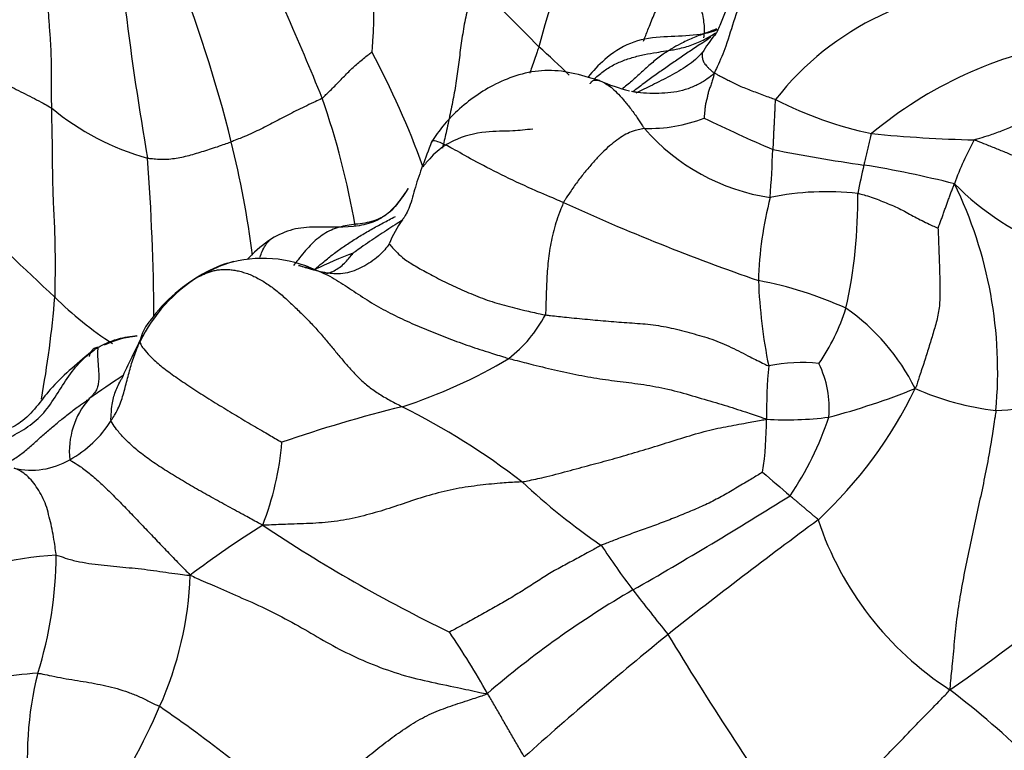
# Model space of a CAD drawing. Units: millimetres. Extents: x 0 to 1478, y 0 to 1758.
# Drawn here: x 1137 to 1151, y 498 to 508 of the extents above; entities that cross this region are included whole.
import ezdxf
from ezdxf import colors
from ezdxf.entities.mleader import LeaderData, LeaderLine
from ezdxf.math import Vec2, Vec3

# ---------------------------------------------------------------- set-up
doc = ezdxf.new("R2010")
doc.units = ezdxf.units.MM
doc.layers.add('DV6_Défaut', color=7, linetype='Continuous')
doc.layers.add('Défaut', color=7, linetype='Continuous')

# ---------------------------------------------------------------- blocks, each defined once
blk = doc.blocks.new('_DOT')
at = {"color": 0}
blk.add_line((0, 0), (-1, 0), dxfattribs=at)
at = {"color": 0, "const_width": 0.333}
blk.add_lwpolyline([(-0.1665, 0, 1), (0.1665, 0, 1)], format="xyb", close=True, dxfattribs=at)
blk = doc.blocks.new('SE5')
at = {"layer": 'DV6_Défaut', "color": 7, "linetype": 'Continuous'}
for centre, radius, start, end in [((1158.077, 504.265), 14.149, 155.0161, 165.3012), ((1104.011, 491.974), 40.345, 22.0874, 25.7527), ((1121.745, 501.968), 18.952, 13.9608, 21.7993), ((1114.675, 478.906), 41.486, 44.2519, 46.0114), ((1150.845, 504.645), 4.033, 88.9203, 142.0216), ((1178.65, 513.246), 40.272, 186.9689, 189.9104), ((1149.035, 506.285), 2.811, 141.9514, 148.0121), ((1134.707, 497.03), 14.525, 45.9221, 48.185), ((1152.682, 502.24), 5.753, 99.5552, 129.8813), ((1131.677, 502.19), 11.812, 19.8356, 28.2673), ((1146.314, 509.93), 2.765, 246.8781, 255.9993), ((1130.955, 503.508), 11.055, 9.7489, 19.2048), ((1139.95, 509.793), 3.611, 230.4232, 254.4006), ((1150.052, 511.735), 5.189, 242.6276, 258.2325), ((1145.924, 508.774), 2.048, 267.9325, 291.5704), ((1157.175, 528.559), 24.097, 244.1737, 246.6569), ((1148.016, 508.605), 2.867, 220.9307, 261.4672), ((1150.896, 526.264), 19.702, 264.4587, 268.5973), ((1126.544, 503.166), 14.005, 7.4164, 13.9418), ((1154.183, 504.498), 4.301, 151.2166, 160.1037), ((1107.31, 503.928), 31.758, 0.3495, 4.3096), ((1132.081, 506.936), 15.553, 355.7, 358.1524), ((1151.658, 526.313), 20.283, 258.5363, 262.1471), ((1163.702, 502.798), 15.206, 166.9926, 168.5058), ((1146.45, 491.26), 15.157, 75.9124, 80.7496), ((1152.854, 508.643), 3.816, 224.6471, 249.4878), ((1144.794, 503.365), 5.943, 354.7693, 25.9055), ((1152.501, 504.492), 5.074, 165.4132, 178.5541), ((1148.378, 501.992), 3.859, 83.7033, 101.7699), ((1141.929, 505.725), 6.873, 347.5012, 0.8566), ((1157.416, 533.458), 30.518, 245.4386, 250.8977), ((1164.105, 533.026), 38.952, 224.7487, 227.314), ((1143.525, 504.684), 1.281, 142.5962, 159.7532), ((1142.056, 506.344), 0.987, 296.9599, 296.9957), ((1144.751, 497.391), 8.154, 111.0321, 115.1204), ((1140.529, 503.392), 1.535, 106.6358, 122.9033), ((1140.599, 503.343), 1.6, 105.6665, 117.6897), ((1140.573, 503.194), 1.735, 64.7076, 106.556), ((1140.813, 502.843), 2.151, 121.3029, 154.3209), ((1140.815, 502.767), 2.219, 117.699, 144.1379), ((1141.609, 505.614), 0.901, 250.919, 260.9649), ((1146.5, 499.576), 5.129, 65.3463, 79.5618), ((1154.659, 504.885), 7.235, 182.0996, 191.5222), ((1123.231, 505.577), 14.514, 349.6928, 355.321), ((1140.992, 507.681), 4.656, 224.9373, 237.5627), ((1142.827, 505.021), 1.871, 307.8345, 332.1239), ((1145.816, 505.148), 2.966, 325.6226, 342.1301), ((1146.995, 501.857), 2.893, 26.0684, 55.368), ((1150.095, 498.127), 12.571, 152.839, 155.9147), ((1139.027, 502.271), 1.596, 97.0969, 113.9591), ((1140.338, 509.618), 7.08, 287.7901, 300.9111), ((1148.017, 501.343), 2.144, 83.3711, 102.0301), ((1146.996, 502.854), 1.411, 355.0809, 26.0058), ((1155.579, 502.739), 8.04, 174.9971, 180.2448), ((1148.355, 488.59), 17.634, 123.4231, 125.2829), ((1144.126, 505.754), 6.066, 312.8787, 334.3434), ((1145.916, 512.222), 9.81, 284.6766, 292.0165), ((1151.176, 506.728), 3.932, 246.2752, 263.2197), ((1150.59, 506.307), 3.486, 272.0062, 293.5068), ((1139.01, 502.254), 1.113, 139.0099, 185.7398), ((1147.004, 484.578), 18.844, 103.8255, 109.1026), ((1137.846, 493.606), 10.373, 52.5196, 63.3343), ((1137.152, 503.512), 1.561, 298.7323, 327.9672), ((1142.924, 502.672), 4.615, 351.2776, 0.4035), ((1147.824, 507.176), 4.481, 266.3568, 277.4096), ((1144.268, 504.093), 4.351, 325.7555, 341.7918), ((1136.757, 502.727), 4.095, 338.6832, 355.2098), ((1137.376, 503.034), 1.035, 256.4433, 300.5455), ((1157.627, 513.31), 15.211, 228.1881, 230.0777), ((1150.302, 508.372), 8.969, 226.7639, 235.7532), ((1115.364, 553.427), 61.138, 299.73869, 302.11388), ((1195.841, 436.82), 80.147, 126.4238, 128.29104), ((1152.5, 502.72), 4.474, 198.3769, 237.1875), ((1148.075, 489.304), 14.096, 122.159, 127.1133), ((1152.37, 518.855), 21.203, 236.19, 244.2384), ((1155.619, 507.837), 12.44, 213.5678, 217.0511), ((1137.965, 496.295), 4.535, 93.1478, 116.7738), ((1132.177, 500.849), 5.539, 342.5751, 359.7426), ((1134.713, 500.716), 4.859, 335.8364, 357.9855), ((1152.463, 488.71), 13.459, 120.2062, 130.7379), ((1169.403, 518.529), 29.883, 217.49, 218.9957), ((1136.989, 517.947), 23.06, 304.5755, 310.3753), ((1132.994, 492.908), 12.255, 29.3151, 33.9949), ((1180.624, 457.287), 54.658, 129.0664, 131.8043), ((1185.01, 523.142), 45.347, 211.0909, 215.1978), ((1140.104, 469.009), 30.296, 95.0035, 97.2385), ((1142.085, 498.023), 4.769, 165.8313, 186.8166), ((1141.89, 488.292), 13.446, 39.6927, 52.5034), ((1132.076, 501.725), 7.679, 324.5054, 337.0221), ((1127.438, 481.707), 20.659, 48.6954, 55.475)]:
    blk.add_arc(centre, radius, start, end, dxfattribs=at)
for points, knots in [([(1142.122, 510.08), (1142.12, 510.063), (1142.112, 509.995), (1142.096, 509.859), (1142.074, 509.671), (1142.059, 509.464), (1142.057, 509.254), (1142.068, 509.042), (1142.084, 508.831), (1142.099, 508.62), (1142.106, 508.409), (1142.106, 508.199), (1142.096, 508.006), (1142.086, 507.865), (1142.081, 507.795), (1142.081, 507.784)], [0, 0, 0, 0, 0.022727, 0.090909, 0.181818, 0.272727, 0.363636, 0.454545, 0.545455, 0.636364, 0.727273, 0.818182, 0.909091, 0.977273, 1, 1, 1, 1]), ([(1150.124, 509.554), (1150.086, 509.563), (1149.958, 509.601), (1149.702, 509.677), (1149.343, 509.76), (1148.937, 509.762), (1148.537, 509.675), (1148.151, 509.513), (1147.796, 509.282), (1147.493, 508.985), (1147.251, 508.637), (1147.091, 508.253), (1146.996, 507.892), (1146.888, 507.64), (1146.829, 507.516), (1146.814, 507.485)], [0, 0, 0, 0, 0.022727, 0.090909, 0.181818, 0.272727, 0.363636, 0.454545, 0.545455, 0.636364, 0.727273, 0.818182, 0.909091, 0.977273, 1, 1, 1, 1]), ([(1149.515, 509.743), (1149.24, 509.78), (1148.813, 509.827), (1148.197, 509.662), (1147.778, 509.423), (1147.501, 509.189), (1147.283, 508.958), (1147.107, 508.693), (1146.995, 508.411), (1146.919, 508.201), (1146.874, 508.102), (1146.85, 508.056), (1146.838, 508.034), (1146.831, 508.022), (1146.827, 508.016), (1146.824, 508.012)], [0, 0, 0, 0, 0.197164, 0.357252, 0.481821, 0.571144, 0.636649, 0.735526, 0.864878, 0.93414, 0.96797, 0.984385, 0.992418, 0.996301, 1, 1, 1, 1]), ([(1137.624, 509.335), (1137.622, 509.318), (1137.617, 509.247), (1137.607, 509.105), (1137.599, 508.91), (1137.596, 508.698), (1137.599, 508.487), (1137.608, 508.275), (1137.625, 508.064), (1137.639, 507.853), (1137.647, 507.642), (1137.648, 507.431), (1137.646, 507.238), (1137.648, 507.098), (1137.649, 507.027), (1137.649, 507.01)], [0, 0, 0, 0, 0.022727, 0.090909, 0.181818, 0.272727, 0.363636, 0.454545, 0.545455, 0.636364, 0.727273, 0.818182, 0.909091, 0.977273, 1, 1, 1, 1]), ([(1145.839, 507.935), (1145.859, 507.987), (1145.905, 508.106), (1145.98, 508.291), (1146.07, 508.488), (1146.167, 508.681), (1146.261, 508.853), (1146.332, 508.977), (1146.367, 509.039), (1146.376, 509.054)], [0, 0, 0, 0, 0.1321, 0.30568, 0.47926, 0.65284, 0.82642, 0.956605, 1, 1, 1, 1]), ([(1146.675, 507.981), (1146.676, 507.995), (1146.681, 508.042), (1146.684, 508.123), (1146.673, 508.223), (1146.653, 508.326), (1146.625, 508.43), (1146.592, 508.534), (1146.554, 508.639), (1146.513, 508.743), (1146.47, 508.848), (1146.428, 508.943), (1146.396, 509.012), (1146.38, 509.047), (1146.376, 509.054)], [0, 0, 0, 0, 0.041284, 0.137156, 0.233027, 0.328899, 0.42477, 0.520642, 0.616514, 0.712385, 0.808257, 0.904128, 0.976032, 1, 1, 1, 1]), ([(1143.488, 508.754), (1143.483, 508.732), (1143.463, 508.646), (1143.423, 508.472), (1143.371, 508.233), (1143.325, 507.971), (1143.292, 507.709), (1143.259, 507.448), (1143.217, 507.187), (1143.165, 506.926), (1143.112, 506.681), (1143.075, 506.524), (1143.057, 506.454)], [0, 0, 0, 0, 0.028323, 0.113293, 0.226585, 0.339878, 0.453171, 0.566463, 0.679756, 0.793049, 0.906341, 1, 1, 1, 1]), ([(1146.859, 508.089), (1146.621, 507.992), (1146.187, 508.02), (1145.647, 507.932), (1145.307, 507.7), (1145.139, 507.521), (1145.069, 507.433)], [0, 0, 0, 0, 0.399248, 0.610093, 0.82266, 1, 1, 1, 1]), ([(1146.847, 508.102), (1146.795, 508.081), (1146.684, 508.041), (1146.517, 507.977), (1146.362, 507.904), (1146.254, 507.844), (1146.201, 507.813), (1146.189, 507.805)], [0, 0, 0, 0, 0.224335, 0.48289, 0.741445, 0.935361, 1, 1, 1, 1]), ([(1146.772, 507.987), (1146.734, 507.962), (1146.641, 507.901), (1146.496, 507.806), (1146.339, 507.699), (1146.184, 507.592), (1146.031, 507.485), (1145.88, 507.375), (1145.766, 507.29), (1145.702, 507.244), (1145.691, 507.235)], [0, 0, 0, 0, 0.102469, 0.246786, 0.391103, 0.53542, 0.679738, 0.824055, 0.968372, 1, 1, 1, 1]), ([(1146.189, 507.805), (1146.197, 507.807), (1146.231, 507.812), (1146.299, 507.823), (1146.39, 507.845), (1146.486, 507.873), (1146.577, 507.907), (1146.664, 507.949), (1146.747, 507.994), (1146.806, 508.028), (1146.836, 508.047), (1146.84, 508.049)], [0, 0, 0, 0, 0.034988, 0.139954, 0.279907, 0.419861, 0.559815, 0.699768, 0.839722, 0.979676, 1, 1, 1, 1]), ([(1144.391, 507.855), (1144.383, 507.832), (1144.35, 507.738), (1144.307, 507.616), (1144.274, 507.517), (1144.265, 507.489)], [0, 0, 0, 0, 0.19286, 0.77144, 1, 1, 1, 1]), ([(1136.375, 507.723), (1136.385, 507.72), (1136.421, 507.695), (1136.493, 507.646), (1136.597, 507.579), (1136.711, 507.512), (1136.821, 507.448), (1136.93, 507.387), (1137.043, 507.327), (1137.162, 507.266), (1137.288, 507.203), (1137.415, 507.139), (1137.527, 507.08), (1137.603, 507.037), (1137.64, 507.015), (1137.649, 507.01)], [0, 0, 0, 0, 0.022727, 0.090909, 0.181818, 0.272727, 0.363636, 0.454545, 0.545455, 0.636364, 0.727273, 0.818182, 0.909091, 0.977273, 1, 1, 1, 1]), ([(1141.395, 507.144), (1141.401, 507.148), (1141.422, 507.169), (1141.464, 507.21), (1141.522, 507.267), (1141.583, 507.328), (1141.642, 507.39), (1141.702, 507.45), (1141.761, 507.51), (1141.821, 507.571), (1141.884, 507.627), (1141.95, 507.68), (1142.011, 507.729), (1142.056, 507.765), (1142.079, 507.783), (1142.081, 507.784)], [0, 0, 0, 0, 0.022727, 0.090909, 0.181818, 0.272727, 0.363636, 0.454545, 0.545455, 0.636364, 0.727273, 0.818182, 0.909091, 0.977273, 1, 1, 1, 1]), ([(1145.161, 507.413), (1145.183, 507.434), (1145.249, 507.492), (1145.366, 507.576), (1145.52, 507.653), (1145.683, 507.709), (1145.852, 507.75), (1146.007, 507.776), (1146.119, 507.794), (1146.175, 507.803), (1146.189, 507.805)], [0, 0, 0, 0, 0.083073, 0.235894, 0.388715, 0.541536, 0.694358, 0.847179, 0.961795, 1, 1, 1, 1]), ([(1146.189, 507.805), (1146.181, 507.801), (1146.156, 507.784), (1146.105, 507.75), (1146.037, 507.699), (1145.965, 507.64), (1145.896, 507.581), (1145.827, 507.518), (1145.76, 507.457), (1145.694, 507.396), (1145.627, 507.338), (1145.578, 507.299), (1145.551, 507.279), (1145.549, 507.277)], [0, 0, 0, 0, 0.027491, 0.109965, 0.219929, 0.329894, 0.439859, 0.549823, 0.659788, 0.769753, 0.879717, 0.989682, 1, 1, 1, 1]), ([(1146.651, 507.774), (1146.647, 507.77), (1146.615, 507.736), (1146.549, 507.67), (1146.446, 507.593), (1146.327, 507.519), (1146.204, 507.45), (1146.083, 507.387), (1145.962, 507.326), (1145.845, 507.268), (1145.77, 507.231), (1145.733, 507.213)], [0, 0, 0, 0, 0.03135, 0.1254, 0.2508, 0.3762, 0.5016, 0.627, 0.7524, 0.8778, 1, 1, 1, 1]), ([(1146.651, 507.774), (1146.651, 507.774), (1146.65, 507.766), (1146.649, 507.752), (1146.649, 507.733), (1146.651, 507.711), (1146.655, 507.687), (1146.662, 507.661), (1146.672, 507.638), (1146.688, 507.617), (1146.709, 507.591), (1146.738, 507.561), (1146.771, 507.53), (1146.797, 507.506), (1146.81, 507.495), (1146.814, 507.485)], [0, 0, 0, 0, 0.022727, 0.090909, 0.181818, 0.272727, 0.363636, 0.454545, 0.545455, 0.636364, 0.727273, 0.818182, 0.909091, 0.977273, 1, 1, 1, 1]), ([(1145.228, 507.387), (1144.959, 507.471), (1144.613, 507.569), (1144.116, 507.479), (1143.699, 507.311), (1143.342, 507.059), (1143.06, 506.766), (1142.963, 506.623), (1142.908, 506.541)], [0, 0, 0, 0, 0.286362, 0.422325, 0.551238, 0.788526, 0.898086, 1, 1, 1, 1]), ([(1146.814, 507.485), (1146.803, 507.475), (1146.766, 507.445), (1146.69, 507.387), (1146.568, 507.319), (1146.418, 507.26), (1146.259, 507.222), (1146.091, 507.211), (1145.924, 507.206), (1145.783, 507.22), (1145.699, 507.232), (1145.671, 507.237)], [0, 0, 0, 0, 0.033261, 0.133045, 0.266091, 0.399136, 0.532182, 0.665227, 0.798273, 0.931318, 1, 1, 1, 1]), ([(1146.814, 507.485), (1146.812, 507.475), (1146.807, 507.452), (1146.799, 507.408), (1146.78, 507.352), (1146.757, 507.292), (1146.736, 507.235), (1146.726, 507.182), (1146.714, 507.13), (1146.699, 507.08), (1146.691, 507.028), (1146.686, 506.976), (1146.681, 506.927), (1146.678, 506.889), (1146.677, 506.871), (1146.677, 506.869)], [0, 0, 0, 0, 0.022727, 0.090909, 0.181818, 0.272727, 0.363636, 0.454545, 0.545455, 0.636364, 0.727273, 0.818182, 0.909091, 0.977273, 1, 1, 1, 1]), ([(1146.814, 507.485), (1146.823, 507.491), (1146.841, 507.481), (1146.877, 507.462), (1146.929, 507.435), (1146.988, 507.404), (1147.055, 507.371), (1147.127, 507.335), (1147.206, 507.299), (1147.293, 507.265), (1147.382, 507.23), (1147.474, 507.196), (1147.56, 507.164), (1147.625, 507.141), (1147.658, 507.13), (1147.666, 507.127)], [0, 0, 0, 0, 0.022727, 0.090909, 0.181818, 0.272727, 0.363636, 0.454545, 0.545455, 0.636364, 0.727273, 0.818182, 0.909091, 0.977273, 1, 1, 1, 1]), ([(1145.1, 507.341), (1145.101, 507.345), (1145.108, 507.356), (1145.123, 507.378), (1145.147, 507.395), (1145.193, 507.397), (1145.247, 507.383), (1145.313, 507.35), (1145.389, 507.299), (1145.47, 507.224), (1145.56, 507.127), (1145.652, 507.01), (1145.745, 506.887), (1145.81, 506.789), (1145.841, 506.739), (1145.85, 506.727)], [0, 0, 0, 0, 0.022727, 0.090909, 0.181818, 0.272727, 0.363636, 0.454545, 0.545455, 0.636364, 0.727273, 0.818182, 0.909091, 0.977273, 1, 1, 1, 1]), ([(1141.395, 507.144), (1141.386, 507.138), (1141.345, 507.119), (1141.262, 507.079), (1141.15, 507.026), (1141.03, 506.968), (1140.917, 506.911), (1140.81, 506.855), (1140.705, 506.799), (1140.599, 506.744), (1140.491, 506.691), (1140.378, 506.638), (1140.269, 506.593), (1140.188, 506.561), (1140.147, 506.544), (1140.137, 506.541)], [0, 0, 0, 0, 0.022727, 0.090909, 0.181818, 0.272727, 0.363636, 0.454545, 0.545455, 0.636364, 0.727273, 0.818182, 0.909091, 0.977273, 1, 1, 1, 1]), ([(1137.649, 507.01), (1137.65, 506.99), (1137.651, 506.911), (1137.654, 506.753), (1137.659, 506.536), (1137.661, 506.298), (1137.663, 506.061), (1137.669, 505.823), (1137.68, 505.585), (1137.692, 505.346), (1137.699, 505.108), (1137.7, 504.869), (1137.699, 504.651), (1137.698, 504.492), (1137.697, 504.413), (1137.696, 504.393)], [0, 0, 0, 0, 0.022727, 0.090909, 0.181818, 0.272727, 0.363636, 0.454545, 0.545455, 0.636364, 0.727273, 0.818182, 0.909091, 0.977273, 1, 1, 1, 1]), ([(1147.666, 507.127), (1147.658, 507.117), (1147.658, 507.096), (1147.656, 507.054), (1147.655, 506.997), (1147.651, 506.934), (1147.648, 506.871), (1147.646, 506.808), (1147.642, 506.745), (1147.638, 506.682), (1147.636, 506.62), (1147.633, 506.558), (1147.63, 506.501), (1147.628, 506.46), (1147.627, 506.44), (1147.627, 506.435)], [0, 0, 0, 0, 0.022727, 0.090909, 0.181818, 0.272727, 0.363636, 0.454545, 0.545455, 0.636364, 0.727273, 0.818182, 0.909091, 0.977273, 1, 1, 1, 1]), ([(1150.414, 506.569), (1150.425, 506.574), (1150.486, 506.591), (1150.607, 506.626), (1150.77, 506.684), (1150.947, 506.757), (1151.129, 506.826), (1151.314, 506.892), (1151.501, 506.947), (1151.689, 506.987), (1151.877, 507.016), (1152.064, 507.039), (1152.237, 507.05), (1152.365, 507.058), (1152.429, 507.062), (1152.445, 507.061)], [0, 0, 0, 0, 0.022727, 0.090909, 0.181818, 0.272727, 0.363636, 0.454545, 0.545455, 0.636364, 0.727273, 0.818182, 0.909091, 0.977273, 1, 1, 1, 1]), ([(1145.85, 506.727), (1145.842, 506.726), (1145.807, 506.718), (1145.738, 506.702), (1145.644, 506.673), (1145.546, 506.619), (1145.445, 506.55), (1145.343, 506.463), (1145.239, 506.362), (1145.134, 506.248), (1145.029, 506.123), (1144.922, 505.99), (1144.833, 505.858), (1144.769, 505.762), (1144.737, 505.714), (1144.731, 505.701)], [0, 0, 0, 0, 0.022727, 0.090909, 0.181818, 0.272727, 0.363636, 0.454545, 0.545455, 0.636364, 0.727273, 0.818182, 0.909091, 0.977273, 1, 1, 1, 1]), ([(1144.307, 506.716), (1144.207, 506.707), (1144.011, 506.684), (1143.627, 506.693), (1143.264, 506.597), (1143.012, 506.442), (1142.878, 506.305), (1142.82, 506.236), (1142.785, 506.193)], [0, 0, 0, 0, 0.171179, 0.394121, 0.668206, 0.826625, 0.911482, 1, 1, 1, 1]), ([(1148.994, 506.655), (1148.986, 506.648), (1148.983, 506.635), (1148.977, 506.609), (1148.968, 506.573), (1148.959, 506.534), (1148.95, 506.494), (1148.94, 506.455), (1148.931, 506.416), (1148.922, 506.376), (1148.913, 506.337), (1148.904, 506.298), (1148.896, 506.262), (1148.89, 506.236), (1148.887, 506.223), (1148.886, 506.22)], [0, 0, 0, 0, 0.022727, 0.090909, 0.181818, 0.272727, 0.363636, 0.454545, 0.545455, 0.636364, 0.727273, 0.818182, 0.909091, 0.977273, 1, 1, 1, 1]), ([(1138.979, 506.315), (1138.988, 506.313), (1139.026, 506.31), (1139.1, 506.304), (1139.198, 506.296), (1139.301, 506.305), (1139.402, 506.319), (1139.502, 506.34), (1139.603, 506.367), (1139.705, 506.396), (1139.81, 506.43), (1139.919, 506.464), (1140.018, 506.499), (1140.091, 506.525), (1140.128, 506.537), (1140.137, 506.541)], [0, 0, 0, 0, 0.022727, 0.090909, 0.181818, 0.272727, 0.363636, 0.454545, 0.545455, 0.636364, 0.727273, 0.818182, 0.909091, 0.977273, 1, 1, 1, 1]), ([(1142.908, 506.541), (1142.819, 506.304), (1142.705, 506.019), (1142.621, 505.682), (1142.566, 505.559), (1142.536, 505.51), (1142.523, 505.49), (1142.515, 505.479), (1142.509, 505.471), (1142.505, 505.467), (1142.503, 505.465)], [0, 0, 0, 0, 0.53085, 0.781095, 0.895485, 0.950109, 0.976829, 0.988992, 0.994546, 1, 1, 1, 1]), ([(1144.731, 505.701), (1144.695, 505.716), (1144.551, 505.777), (1144.261, 505.901), (1143.869, 506.084), (1143.472, 506.29), (1143.183, 506.458), (1143.015, 506.538), (1142.929, 506.565), (1142.91, 506.549), (1142.907, 506.538)], [0, 0, 0, 0, 0.037562, 0.15025, 0.300499, 0.450749, 0.600998, 0.751248, 0.901498, 1, 1, 1, 1]), ([(1150.414, 506.569), (1150.428, 506.565), (1150.481, 506.544), (1150.586, 506.501), (1150.725, 506.445), (1150.877, 506.384), (1151.031, 506.319), (1151.198, 506.254), (1151.358, 506.162), (1151.506, 506.044), (1151.658, 505.931), (1151.811, 505.82), (1151.949, 505.72), (1152.049, 505.648), (1152.099, 505.612), (1152.109, 505.601)], [0, 0, 0, 0, 0.022727, 0.090909, 0.181818, 0.272727, 0.363636, 0.454545, 0.545455, 0.636364, 0.727273, 0.818182, 0.909091, 0.977273, 1, 1, 1, 1]), ([(1149.911, 505.345), (1149.913, 505.347), (1149.92, 505.365), (1149.934, 505.402), (1149.953, 505.453), (1149.972, 505.509), (1149.992, 505.566), (1150.013, 505.622), (1150.034, 505.679), (1150.054, 505.735), (1150.074, 505.792), (1150.096, 505.848), (1150.115, 505.899), (1150.129, 505.937), (1150.136, 505.956), (1150.139, 505.961)], [0, 0, 0, 0, 0.022727, 0.090909, 0.181818, 0.272727, 0.363636, 0.454545, 0.545455, 0.636364, 0.727273, 0.818182, 0.909091, 0.977273, 1, 1, 1, 1]), ([(1142.582, 505.896), (1142.567, 505.872), (1142.499, 505.772), (1142.375, 505.598), (1142.155, 505.44), (1141.791, 505.339), (1141.396, 505.372), (1140.972, 505.345), (1140.797, 505.255), (1140.694, 505.201)], [0, 0, 0, 0, 0.035313, 0.173877, 0.283606, 0.407175, 0.691081, 0.843064, 1, 1, 1, 1]), ([(1142.581, 505.895), (1142.557, 505.858), (1142.481, 505.742), (1142.345, 505.558), (1142.112, 505.432), (1141.854, 505.399), (1141.625, 505.37), (1141.416, 505.276), (1141.227, 505.116), (1141.092, 504.951), (1141.018, 504.855), (1140.997, 504.828)], [0, 0, 0, 0, 0.059431, 0.186434, 0.313436, 0.440438, 0.567441, 0.694443, 0.821445, 0.948447, 1, 1, 1, 1]), ([(1148.801, 505.828), (1148.81, 505.826), (1148.847, 505.817), (1148.919, 505.798), (1149.016, 505.766), (1149.12, 505.727), (1149.222, 505.685), (1149.323, 505.643), (1149.423, 505.595), (1149.519, 505.541), (1149.616, 505.488), (1149.716, 505.439), (1149.807, 505.393), (1149.875, 505.362), (1149.909, 505.347), (1149.911, 505.345)], [0, 0, 0, 0, 0.022727, 0.090909, 0.181818, 0.272727, 0.363636, 0.454545, 0.545455, 0.636364, 0.727273, 0.818182, 0.909091, 0.977273, 1, 1, 1, 1]), ([(1144.731, 505.701), (1144.725, 505.69), (1144.708, 505.643), (1144.673, 505.549), (1144.624, 505.422), (1144.588, 505.28), (1144.556, 505.14), (1144.533, 504.998), (1144.517, 504.856), (1144.504, 504.716), (1144.498, 504.575), (1144.492, 504.433), (1144.489, 504.302), (1144.486, 504.205), (1144.484, 504.157), (1144.482, 504.146)], [0, 0, 0, 0, 0.022727, 0.090909, 0.181818, 0.272727, 0.363636, 0.454545, 0.545455, 0.636364, 0.727273, 0.818182, 0.909091, 0.977273, 1, 1, 1, 1]), ([(1141.289, 504.774), (1141.299, 504.782), (1141.341, 504.819), (1141.427, 504.892), (1141.548, 504.99), (1141.688, 505.09), (1141.838, 505.189), (1141.993, 505.285), (1142.153, 505.375), (1142.292, 505.448), (1142.379, 505.493), (1142.409, 505.509)], [0, 0, 0, 0, 0.033208, 0.13283, 0.265661, 0.398491, 0.531322, 0.664152, 0.796983, 0.929813, 1, 1, 1, 1]), ([(1142.509, 505.46), (1142.474, 505.437), (1142.399, 505.389), (1142.284, 505.316), (1142.167, 505.239), (1142.05, 505.161), (1141.944, 505.087), (1141.868, 505.033), (1141.829, 505.006), (1141.824, 505.002)], [0, 0, 0, 0, 0.151435, 0.321148, 0.490861, 0.660574, 0.830287, 0.957572, 1, 1, 1, 1]), ([(1149.911, 505.345), (1149.914, 505.334), (1149.916, 505.265), (1149.92, 505.129), (1149.927, 504.942), (1149.935, 504.736), (1149.936, 504.529), (1149.94, 504.321), (1149.911, 504.117), (1149.851, 503.918), (1149.792, 503.719), (1149.73, 503.522), (1149.67, 503.342), (1149.627, 503.211), (1149.606, 503.145), (1149.594, 503.128)], [0, 0, 0, 0, 0.022727, 0.090909, 0.181818, 0.272727, 0.363636, 0.454545, 0.545455, 0.636364, 0.727273, 0.818182, 0.909091, 0.977273, 1, 1, 1, 1]), ([(1140.694, 505.201), (1140.579, 505.116), (1140.468, 505.034), (1140.37, 504.924), (1140.359, 504.912)], [0, 0, 0, 0, 0.89308, 1, 1, 1, 1]), ([(1140.534, 504.945), (1140.544, 504.973), (1140.579, 505.064), (1140.632, 505.151), (1140.681, 505.191), (1140.692, 505.199)], [0, 0, 0, 0, 0.248374, 0.829194, 1, 1, 1, 1]), ([(1142.323, 505.127), (1142.321, 505.125), (1142.293, 505.089), (1142.237, 505.02), (1142.149, 504.935), (1142.041, 504.858), (1141.926, 504.793), (1141.805, 504.744), (1141.68, 504.714), (1141.564, 504.713), (1141.491, 504.721), (1141.46, 504.726)], [0, 0, 0, 0, 0.032228, 0.12891, 0.257821, 0.386731, 0.515642, 0.644552, 0.773463, 0.902373, 1, 1, 1, 1]), ([(1142.323, 505.127), (1142.326, 505.125), (1142.344, 505.102), (1142.385, 505.058), (1142.451, 504.985), (1142.558, 504.896), (1142.718, 504.801), (1142.917, 504.69), (1143.145, 504.577), (1143.387, 504.467), (1143.641, 504.36), (1143.914, 504.277), (1144.172, 504.214), (1144.362, 504.171), (1144.458, 504.15), (1144.482, 504.146)], [0, 0, 0, 0, 0.022727, 0.090909, 0.181818, 0.272727, 0.363636, 0.454545, 0.545455, 0.636364, 0.727273, 0.818182, 0.909091, 0.977273, 1, 1, 1, 1]), ([(1141.453, 504.719), (1141.47, 504.722), (1141.514, 504.734), (1141.582, 504.766), (1141.653, 504.816), (1141.718, 504.876), (1141.768, 504.934), (1141.803, 504.977), (1141.821, 504.998), (1141.824, 505.002)], [0, 0, 0, 0, 0.112377, 0.289902, 0.467426, 0.644951, 0.822475, 0.955619, 1, 1, 1, 1]), ([(1141.46, 504.726), (1141.45, 504.728), (1141.399, 504.737), (1141.308, 504.758), (1141.198, 504.79), (1141.119, 504.814), (1141.079, 504.826), (1141.069, 504.829)], [0, 0, 0, 0, 0.074838, 0.383226, 0.691613, 0.922903, 1, 1, 1, 1]), ([(1141.069, 504.829), (1141.079, 504.828), (1141.167, 504.808), (1141.34, 504.763), (1141.562, 504.653), (1141.801, 504.493), (1142.044, 504.332), (1142.302, 504.185), (1142.567, 504.057), (1142.836, 503.943), (1143.112, 503.833), (1143.394, 503.727), (1143.659, 503.642), (1143.854, 503.581), (1143.951, 503.55), (1143.975, 503.543)], [0, 0, 0, 0, 0.022727, 0.090909, 0.181818, 0.272727, 0.363636, 0.454545, 0.545455, 0.636364, 0.727273, 0.818182, 0.909091, 0.977273, 1, 1, 1, 1]), ([(1139.695, 504.681), (1139.691, 504.679), (1139.724, 504.7), (1139.779, 504.733), (1139.831, 504.752), (1139.856, 504.759)], [0, 0, 0, 0, 0.151414, 0.605657, 1, 1, 1, 1]), ([(1144.482, 504.146), (1144.506, 504.142), (1144.602, 504.132), (1144.796, 504.111), (1145.063, 504.085), (1145.354, 504.058), (1145.645, 504.037), (1145.937, 504.018), (1146.224, 503.97), (1146.506, 503.891), (1146.788, 503.817), (1147.054, 503.699), (1147.292, 503.576), (1147.466, 503.489), (1147.553, 503.446), (1147.57, 503.44)], [0, 0, 0, 0, 0.022727, 0.090909, 0.181818, 0.272727, 0.363636, 0.454545, 0.545455, 0.636364, 0.727273, 0.818182, 0.909091, 0.977273, 1, 1, 1, 1]), ([(1139.016, 504.067), (1139.014, 504.065), (1138.976, 504.022), (1138.921, 503.942), (1138.888, 503.839), (1138.874, 503.785), (1138.874, 503.775)], [0, 0, 0, 0, 0.023464, 0.511732, 0.877933, 1, 1, 1, 1]), ([(1138.293, 503.696), (1138.314, 503.71), (1138.407, 503.756), (1138.583, 503.83), (1138.747, 503.849), (1138.835, 503.855)], [0, 0, 0, 0, 0.134685, 0.53874, 1, 1, 1, 1]), ([(1138.475, 502.684), (1138.48, 502.691), (1138.5, 502.721), (1138.539, 502.782), (1138.582, 502.869), (1138.62, 502.966), (1138.65, 503.067), (1138.676, 503.167), (1138.702, 503.269), (1138.73, 503.371), (1138.758, 503.473), (1138.793, 503.575), (1138.828, 503.667), (1138.856, 503.734), (1138.87, 503.767), (1138.874, 503.775)], [0, 0, 0, 0, 0.022727, 0.090909, 0.181818, 0.272727, 0.363636, 0.454545, 0.545455, 0.636364, 0.727273, 0.818182, 0.909091, 0.977273, 1, 1, 1, 1]), ([(1138.874, 503.775), (1138.874, 503.766), (1138.884, 503.742), (1138.911, 503.691), (1138.981, 503.609), (1139.097, 503.493), (1139.266, 503.357), (1139.469, 503.219), (1139.685, 503.074), (1139.914, 502.931), (1140.151, 502.788), (1140.385, 502.646), (1140.6, 502.523), (1140.747, 502.436), (1140.824, 502.391), (1140.837, 502.385)], [0, 0, 0, 0, 0.022727, 0.090909, 0.181818, 0.272727, 0.363636, 0.454545, 0.545455, 0.636364, 0.727273, 0.818182, 0.909091, 0.977273, 1, 1, 1, 1]), ([(1138.195, 503.633), (1137.984, 503.447), (1137.645, 503.189), (1137.341, 502.706), (1136.953, 502.512), (1136.655, 502.493), (1136.319, 502.467), (1136.081, 502.408), (1135.902, 502.32), (1135.81, 502.261), (1135.766, 502.227), (1135.749, 502.21), (1135.748, 502.204), (1135.749, 502.202), (1135.749, 502.202)], [0, 0, 0, 0, 0.253097, 0.456589, 0.535735, 0.687468, 0.765391, 0.864581, 0.918394, 0.957966, 0.973092, 0.986439, 0.999605, 1, 1, 1, 1]), ([(1136.64, 502.149), (1136.7, 502.2), (1136.835, 502.306), (1137.052, 502.442), (1137.299, 502.573), (1137.528, 502.755), (1137.701, 503.003), (1137.864, 503.271), (1138.038, 503.496), (1138.191, 503.624), (1138.271, 503.683), (1138.293, 503.696)], [0, 0, 0, 0, 0.107106, 0.234662, 0.362219, 0.489775, 0.617331, 0.744887, 0.872444, 0.968111, 1, 1, 1, 1]), ([(1138.293, 503.696), (1138.295, 503.695), (1138.291, 503.681), (1138.285, 503.649), (1138.286, 503.584), (1138.293, 503.497), (1138.3, 503.406), (1138.305, 503.315), (1138.304, 503.232), (1138.293, 503.162), (1138.273, 503.107), (1138.243, 503.063), (1138.21, 503.027), (1138.185, 503.001), (1138.173, 502.988), (1138.17, 502.984)], [0, 0, 0, 0, 0.022727, 0.090909, 0.181818, 0.272727, 0.363636, 0.454545, 0.545455, 0.636364, 0.727273, 0.818182, 0.909091, 0.977273, 1, 1, 1, 1]), ([(1138.195, 503.633), (1138.19, 503.624), (1138.181, 503.605), (1138.174, 503.585), (1138.17, 503.573)], [0, 0, 0, 0, 0.474098, 1, 1, 1, 1]), ([(1138.293, 503.696), (1138.29, 503.698), (1138.265, 503.693), (1138.226, 503.68), (1138.204, 503.649), (1138.195, 503.633)], [0, 0, 0, 0, 0.149701, 0.598803, 1, 1, 1, 1]), ([(1143.975, 503.543), (1144.003, 503.536), (1144.116, 503.507), (1144.341, 503.45), (1144.651, 503.375), (1144.987, 503.304), (1145.315, 503.249), (1145.636, 503.211), (1145.965, 503.166), (1146.304, 503.092), (1146.639, 502.99), (1146.958, 502.899), (1147.224, 502.812), (1147.416, 502.746), (1147.512, 502.714), (1147.539, 502.704)], [0, 0, 0, 0, 0.022727, 0.090909, 0.181818, 0.272727, 0.363636, 0.454545, 0.545455, 0.636364, 0.727273, 0.818182, 0.909091, 0.977273, 1, 1, 1, 1]), ([(1138.475, 502.684), (1138.473, 502.698), (1138.475, 502.766), (1138.484, 502.9), (1138.523, 503.067), (1138.578, 503.187), (1138.614, 503.25), (1138.618, 503.257)], [0, 0, 0, 0, 0.079619, 0.318477, 0.636954, 0.95543, 1, 1, 1, 1]), ([(1136.964, 502.074), (1137.006, 502.088), (1137.097, 502.129), (1137.227, 502.215), (1137.357, 502.324), (1137.483, 502.439), (1137.612, 502.553), (1137.744, 502.665), (1137.881, 502.775), (1138.011, 502.873), (1138.108, 502.942), (1138.157, 502.976), (1138.17, 502.984)], [0, 0, 0, 0, 0.092191, 0.205667, 0.319143, 0.43262, 0.546096, 0.659572, 0.773048, 0.886524, 0.971631, 1, 1, 1, 1]), ([(1150.712, 502.823), (1150.709, 502.794), (1150.691, 502.676), (1150.655, 502.442), (1150.602, 502.12), (1150.53, 501.771), (1150.455, 501.423), (1150.378, 501.075), (1150.303, 500.727), (1150.237, 500.377), (1150.177, 500.025), (1150.14, 499.672), (1150.111, 499.348), (1150.087, 499.112), (1150.076, 498.994), (1150.075, 498.96)], [0, 0, 0, 0, 0.022727, 0.090909, 0.181818, 0.272727, 0.363636, 0.454545, 0.545455, 0.636364, 0.727273, 0.818182, 0.909091, 0.977273, 1, 1, 1, 1]), ([(1140.572, 501.238), (1140.546, 501.248), (1140.468, 501.292), (1140.31, 501.379), (1140.093, 501.496), (1139.858, 501.625), (1139.628, 501.755), (1139.404, 501.886), (1139.187, 502.02), (1138.983, 502.158), (1138.804, 502.297), (1138.659, 502.434), (1138.553, 502.554), (1138.501, 502.633), (1138.478, 502.671), (1138.475, 502.684)], [0, 0, 0, 0, 0.022727, 0.090909, 0.181818, 0.272727, 0.363636, 0.454545, 0.545455, 0.636364, 0.727273, 0.818182, 0.909091, 0.977273, 1, 1, 1, 1]), ([(1144.158, 501.838), (1144.183, 501.841), (1144.283, 501.861), (1144.487, 501.903), (1144.789, 501.985), (1145.107, 502.071), (1145.407, 502.151), (1145.712, 502.24), (1146.031, 502.336), (1146.357, 502.438), (1146.679, 502.538), (1146.983, 502.602), (1147.239, 502.647), (1147.421, 502.682), (1147.513, 502.699), (1147.539, 502.704)], [0, 0, 0, 0, 0.022727, 0.090909, 0.181818, 0.272727, 0.363636, 0.454545, 0.545455, 0.636364, 0.727273, 0.818182, 0.909091, 0.977273, 1, 1, 1, 1]), ([(1137.902, 502.143), (1137.908, 502.135), (1137.952, 502.111), (1138.04, 502.058), (1138.169, 501.962), (1138.314, 501.836), (1138.465, 501.69), (1138.619, 501.535), (1138.775, 501.374), (1138.934, 501.207), (1139.093, 501.039), (1139.254, 500.871), (1139.401, 500.719), (1139.504, 500.614), (1139.555, 500.562), (1139.569, 500.545)], [0, 0, 0, 0, 0.022727, 0.090909, 0.181818, 0.272727, 0.363636, 0.454545, 0.545455, 0.636364, 0.727273, 0.818182, 0.909091, 0.977273, 1, 1, 1, 1]), ([(1137.716, 500.824), (1137.715, 500.836), (1137.708, 500.884), (1137.694, 500.98), (1137.675, 501.113), (1137.645, 501.25), (1137.611, 501.384), (1137.577, 501.516), (1137.524, 501.634), (1137.458, 501.745), (1137.388, 501.845), (1137.309, 501.926), (1137.231, 501.983), (1137.171, 502.012), (1137.14, 502.025), (1137.134, 502.028)], [0, 0, 0, 0, 0.022727, 0.090909, 0.181818, 0.272727, 0.363636, 0.454545, 0.545455, 0.636364, 0.727273, 0.818182, 0.909091, 0.977273, 1, 1, 1, 1]), ([(1147.486, 501.972), (1147.477, 501.965), (1147.414, 501.927), (1147.29, 501.851), (1147.114, 501.747), (1146.92, 501.634), (1146.721, 501.529), (1146.513, 501.44), (1146.305, 501.354), (1146.096, 501.272), (1145.886, 501.196), (1145.675, 501.121), (1145.482, 501.048), (1145.341, 500.993), (1145.271, 500.966), (1145.254, 500.959)], [0, 0, 0, 0, 0.022727, 0.090909, 0.181818, 0.272727, 0.363636, 0.454545, 0.545455, 0.636364, 0.727273, 0.818182, 0.909091, 0.977273, 1, 1, 1, 1]), ([(1144.158, 501.838), (1144.133, 501.835), (1144.033, 501.83), (1143.831, 501.817), (1143.541, 501.787), (1143.206, 501.738), (1142.871, 501.653), (1142.551, 501.547), (1142.243, 501.442), (1141.933, 501.356), (1141.607, 501.287), (1141.265, 501.259), (1140.95, 501.252), (1140.721, 501.242), (1140.606, 501.237), (1140.572, 501.238)], [0, 0, 0, 0, 0.022727, 0.090909, 0.181818, 0.272727, 0.363636, 0.454545, 0.545455, 0.636364, 0.727273, 0.818182, 0.909091, 0.977273, 1, 1, 1, 1]), ([(1148.254, 501.31), (1148.249, 501.319), (1148.238, 501.329), (1148.214, 501.349), (1148.182, 501.376), (1148.147, 501.406), (1148.112, 501.435), (1148.077, 501.465), (1148.042, 501.495), (1148.006, 501.525), (1147.971, 501.554), (1147.936, 501.584), (1147.903, 501.612), (1147.88, 501.631), (1147.868, 501.641), (1147.865, 501.644)], [0, 0, 0, 0, 0.022727, 0.090909, 0.181818, 0.272727, 0.363636, 0.454545, 0.545455, 0.636364, 0.727273, 0.818182, 0.909091, 0.977273, 1, 1, 1, 1]), ([(1145.254, 500.959), (1145.237, 500.951), (1145.172, 500.915), (1145.043, 500.843), (1144.868, 500.748), (1144.679, 500.649), (1144.494, 500.543), (1144.313, 500.424), (1144.127, 500.306), (1143.935, 500.19), (1143.74, 500.078), (1143.542, 499.969), (1143.36, 499.87), (1143.228, 499.798), (1143.162, 499.762), (1143.154, 499.76)], [0, 0, 0, 0, 0.022727, 0.090909, 0.181818, 0.272727, 0.363636, 0.454545, 0.545455, 0.636364, 0.727273, 0.818182, 0.909091, 0.977273, 1, 1, 1, 1]), ([(1137.716, 500.824), (1137.728, 500.822), (1137.779, 500.804), (1137.884, 500.768), (1138.038, 500.729), (1138.21, 500.702), (1138.381, 500.681), (1138.553, 500.665), (1138.723, 500.649), (1138.894, 500.633), (1139.064, 500.61), (1139.232, 500.585), (1139.385, 500.564), (1139.495, 500.551), (1139.549, 500.544), (1139.569, 500.545)], [0, 0, 0, 0, 0.022727, 0.090909, 0.181818, 0.272727, 0.363636, 0.454545, 0.545455, 0.636364, 0.727273, 0.818182, 0.909091, 0.977273, 1, 1, 1, 1]), ([(1139.569, 500.545), (1139.601, 500.531), (1139.711, 500.481), (1139.931, 500.384), (1140.234, 500.252), (1140.604, 500.09), (1140.981, 499.896), (1141.326, 499.692), (1141.669, 499.496), (1142.048, 499.325), (1142.446, 499.176), (1142.855, 499.074), (1143.233, 498.998), (1143.506, 498.939), (1143.642, 498.91), (1143.68, 498.908)], [0, 0, 0, 0, 0.022727, 0.090909, 0.181818, 0.272727, 0.363636, 0.454545, 0.545455, 0.636364, 0.727273, 0.818182, 0.909091, 0.977273, 1, 1, 1, 1]), ([(1137.462, 499.19), (1137.475, 499.189), (1137.527, 499.178), (1137.631, 499.156), (1137.775, 499.127), (1137.932, 499.1), (1138.089, 499.075), (1138.246, 499.047), (1138.404, 499.017), (1138.559, 498.977), (1138.712, 498.928), (1138.861, 498.871), (1138.991, 498.804), (1139.087, 498.757), (1139.135, 498.734), (1139.146, 498.727)], [0, 0, 0, 0, 0.022727, 0.090909, 0.181818, 0.272727, 0.363636, 0.454545, 0.545455, 0.636364, 0.727273, 0.818182, 0.909091, 0.977273, 1, 1, 1, 1]), ([(1147.954, 497.004), (1147.973, 497.015), (1148.045, 497.064), (1148.188, 497.164), (1148.386, 497.302), (1148.591, 497.466), (1148.786, 497.643), (1148.977, 497.823), (1149.16, 498.01), (1149.342, 498.198), (1149.524, 498.387), (1149.707, 498.576), (1149.875, 498.748), (1149.997, 498.874), (1150.057, 498.937), (1150.075, 498.96)], [0, 0, 0, 0, 0.022727, 0.090909, 0.181818, 0.272727, 0.363636, 0.454545, 0.545455, 0.636364, 0.727273, 0.818182, 0.909091, 0.977273, 1, 1, 1, 1]), ([(1141.074, 497.226), (1141.092, 497.241), (1141.164, 497.303), (1141.309, 497.427), (1141.508, 497.597), (1141.725, 497.784), (1141.943, 497.968), (1142.162, 498.149), (1142.39, 498.32), (1142.624, 498.482), (1142.872, 498.624), (1143.138, 498.724), (1143.385, 498.805), (1143.564, 498.864), (1143.654, 498.893), (1143.68, 498.908)], [0, 0, 0, 0, 0.022727, 0.090909, 0.181818, 0.272727, 0.363636, 0.454545, 0.545455, 0.636364, 0.727273, 0.818182, 0.909091, 0.977273, 1, 1, 1, 1]), ([(1144.19, 498.031), (1144.186, 498.039), (1144.17, 498.066), (1144.139, 498.119), (1144.097, 498.192), (1144.051, 498.271), (1144.005, 498.351), (1143.959, 498.43), (1143.913, 498.51), (1143.868, 498.589), (1143.823, 498.668), (1143.777, 498.747), (1143.735, 498.82), (1143.704, 498.873), (1143.689, 498.899), (1143.68, 498.908)], [0, 0, 0, 0, 0.022727, 0.090909, 0.181818, 0.272727, 0.363636, 0.454545, 0.545455, 0.636364, 0.727273, 0.818182, 0.909091, 0.977273, 1, 1, 1, 1])]:
    blk.add_open_spline(points, degree=3, knots=knots, dxfattribs=at)
blk.add_open_spline([(1139.695, 504.681), (1139.7, 504.683), (1139.736, 504.7), (1139.79, 504.723), (1139.845, 504.744), (1139.901, 504.76), (1139.96, 504.771), (1140.021, 504.776), (1140.085, 504.776), (1140.151, 504.77), (1140.219, 504.759), (1140.289, 504.741), (1140.361, 504.718), (1140.433, 504.689), (1140.505, 504.653), (1140.577, 504.612), (1140.648, 504.566), (1140.719, 504.516), (1140.788, 504.461), (1140.856, 504.403), (1140.923, 504.342), (1140.989, 504.28), (1141.055, 504.218), (1141.12, 504.155), (1141.184, 504.091), (1141.246, 504.026), (1141.306, 503.961), (1141.365, 503.894), (1141.422, 503.828), (1141.477, 503.762), (1141.532, 503.697), (1141.585, 503.632), (1141.638, 503.568), (1141.691, 503.505), (1141.744, 503.443), (1141.798, 503.382), (1141.854, 503.322), (1141.913, 503.264), (1141.976, 503.207), (1142.042, 503.152), (1142.112, 503.099), (1142.186, 503.05), (1142.263, 503.003), (1142.342, 502.959), (1142.423, 502.917), (1142.477, 502.889), (1142.501, 502.876)], degree=3, dxfattribs=at)

msp = doc.modelspace()

# ---------------------------------------------------------------- block references
at = {"layer": 'Défaut'}
msp.add_blockref('SE5', (0, 0), dxfattribs=at)

# ---------------------------------------------------------------- leaders
at = {"layer": 'Défaut', "color": 7, "linetype": 'Continuous'}
ml = msp.add_multileader_mtext('Standard', dxfattribs=at)
ml.set_content('{\\pxsm0.9;\\fSolid Edge ISO|b1||i0||c0|p34;\\W1.;20/08/2025\\P}', color=256)
ml.set_leader_properties()
ml.set_arrow_properties(name='DOT')
ml.build(insert=Vec2(0, 0))
ml.multileader.update_dxf_attribs({"leader_type": 0, "dogleg_length": 0, "arrow_head_size": 12})
ctx = ml.context
ctx.base_point, ctx.char_height, ctx.arrow_head_size = Vec3(1390.407, 1750.828), 12, 12
notes = []
notes.append((ctx, [(0, (0, 0, 0), (0, 0), (1, 0), 1, [])]))
ctx.mtext.insert = Vec3(1392.407, 1756.828)
for ctx, leaders in notes:
    for number, flags, end, landing, length, lines in leaders:
        leader = LeaderData()
        leader.index, (leader.has_last_leader_line, leader.has_dogleg_vector, leader.attachment_direction) = number, flags
        leader.last_leader_point, leader.dogleg_vector, leader.dogleg_length = Vec3(end), Vec3(landing), length
        for number, points, colour, breaks in lines:
            line = LeaderLine()
            line.index, line.vertices, line.color, line.breaks = number, Vec3.list(points), colors.encode_raw_color(colour), breaks
            leader.lines.append(line)
        ctx.leaders.append(leader)

doc.saveas('drawing.dxf')
